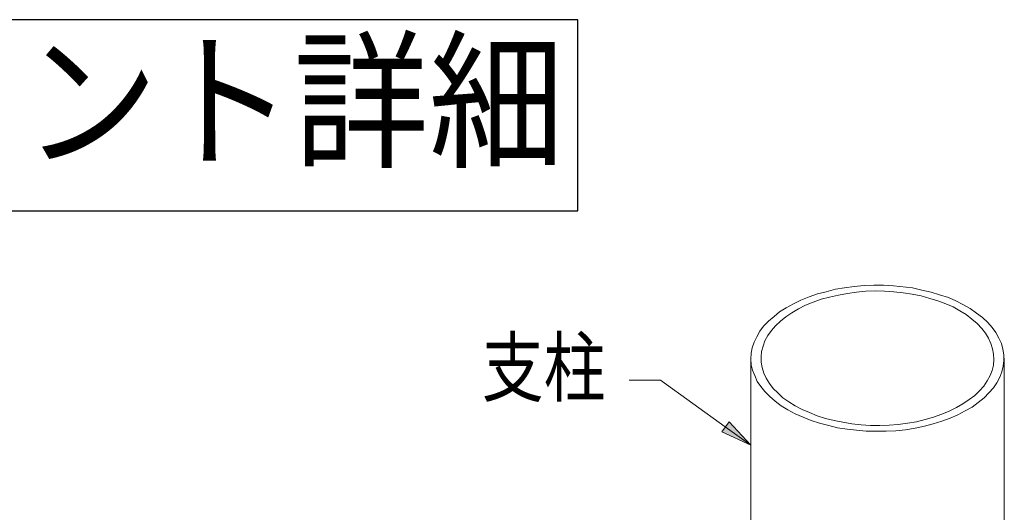
# Model space of a CAD drawing. Extents: x 0 to 25200, y 0 to 17820.
# Drawn here: x 20683 to 22559, y 5210 to 6150 of the extents above; entities that cross this region are included whole.
import ezdxf
from ezdxf.enums import TextEntityAlignment as Align

# ---------------------------------------------------------------- set-up
doc = ezdxf.new("R2010")
doc.units = 0
doc.header["$LTSCALE"] = 10
doc.header["$MEASUREMENT"] = 0
doc.layers.add('D-STR', color=1, linetype='CONTINUOUS', lineweight=15)
for name, color, linetype in [('D-STR-HTXT', 7, 'CONTINUOUS'), ('D-TTL-FRAM', 30, 'CONTINUOUS'), ('D-TTL-TXT', 7, 'CONTINUOUS')]:
    doc.layers.add(name, color=color, linetype=linetype)
doc.styles.add('STYLE_1.8', font='romans.shx', dxfattribs={"width": 0.8, "height": 1.8, "bigfont": 'bigfont.shx'})
doc.styles.add('STYLE_3.5', font='romans.shx', dxfattribs={"width": 0.9, "height": 3.5, "bigfont": 'bigfont.shx'})

msp = doc.modelspace()

# ---------------------------------------------------------------- hatches: boundary and pattern name
at = {"layer": 'D-STR-HTXT'}
msp.add_hatch(color=256, dxfattribs=at).paths.add_polyline_path([(22020.9, 5363.73), (22076.26, 5338.33), (22035.12, 5383.04)])

# ---------------------------------------------------------------- linework, layer by layer
at = {"layer": 'D-STR', "color": 7, "lineweight": 18}
for points in [[(22146.88, 5405.39), (22134.18, 5413.52), (22122.5, 5422.15), (22112.33, 5430.79), (22103.19, 5440.44), (22095.06, 5450.09), (22088.46, 5459.74), (22083.89, 5470.92), (22079.31, 5481.08), (22076.77, 5491.75), (22076.26, 5502.42), (22076.77, 5513.59), (22078.81, 5523.75), (22082.36, 5534.93), (22087.44, 5545.09), (22093.54, 5555.76), (22100.65, 5565.41), (22109.8, 5575.06), (22120.46, 5583.69), (22131.13, 5592.84), (22143.83, 5600.46), (22157.54, 5608.08), (22171.26, 5614.68), (22187.52, 5621.29), (22203.26, 5626.87), (22220.03, 5630.94), (22237.3, 5635.51), (22255.08, 5638.56), (22273.37, 5641.1), (22292.17, 5642.62), (22310.46, 5643.13), (22329.25, 5643.13), (22348.04, 5642.12), (22384.62, 5638.05), (22402.4, 5633.99), (22419.67, 5629.92), (22435.93, 5624.84), (22452.7, 5619.76), (22466.92, 5613.67), (22481.65, 5606.05), (22494.35, 5598.94), (22506.54, 5590.3), (22517.72, 5581.66), (22527.88, 5572.52), (22536.51, 5562.87), (22543.12, 5553.22), (22549.21, 5542.55), (22553.78, 5532.39), (22556.83, 5521.21), (22558.36, 5510.54), (22558.36, 5499.87), (22557.34, 5489.21), (22554.8, 5478.03), (22550.74, 5467.87), (22545.15, 5457.2), (22538.54, 5447.55), (22529.91, 5437.9), (22520.77, 5428.76), (22509.59, 5419.61), (22498.41, 5410.97), (22484.69, 5403.86), (22470.99, 5396.24), (22456.25, 5389.64), (22440.5, 5384.05), (22423.74, 5378.97), (22406.97, 5374.4), (22389.2, 5370.84), (22370.91, 5367.79), (22352.62, 5365.76), (22334.33, 5364.75), (22315.53, 5364.75), (22296.23, 5365.26), (22277.94, 5366.78), (22259.66, 5368.81), (22241.37, 5371.35), (22224.6, 5375.92), (22207.33, 5379.99), (22191.07, 5385.57), (22175.83, 5391.67), (22160.6, 5398.27), (22146.88, 5405.39)], [(22160.6, 5413.52), (22173.8, 5406.4), (22188.03, 5400.31), (22202.76, 5394.21), (22218.51, 5389.13), (22234.76, 5385.07), (22251.53, 5382.02), (22268.79, 5378.97), (22286.58, 5376.94), (22304.36, 5375.92), (22322.14, 5375.92), (22339.92, 5376.43), (22357.19, 5377.96), (22374.97, 5379.99), (22392.24, 5383.04), (22408.49, 5387.1), (22424.24, 5391.67), (22440.5, 5397.26), (22454.22, 5403.36), (22468.44, 5409.96), (22480.63, 5417.07), (22492.32, 5425.2), (22502.98, 5432.82), (22512.13, 5441.96), (22520.26, 5451.11), (22526.86, 5461.27), (22532.45, 5470.92), (22536.01, 5480.57), (22538.54, 5490.73), (22539.56, 5501.4), (22539.06, 5511.56), (22537.02, 5522.23), (22533.97, 5532.39), (22529.4, 5542.04), (22523.81, 5551.69), (22516.7, 5560.84), (22507.56, 5569.98), (22497.39, 5578.62), (22486.73, 5587.25), (22474.54, 5594.36), (22461.84, 5601.98), (22447.61, 5608.08), (22432.37, 5613.67), (22417.13, 5618.24), (22400.88, 5622.81), (22383.61, 5626.37), (22366.33, 5628.91), (22349.06, 5630.94), (22331.29, 5631.96), (22313, 5632.46), (22295.21, 5631.96), (22277.43, 5629.92), (22260.67, 5627.38), (22243.39, 5624.34), (22226.13, 5620.78), (22210.38, 5616.72), (22195.14, 5611.13), (22180.41, 5605.03), (22167.2, 5598.43), (22154.5, 5590.81), (22142.81, 5583.19), (22132.65, 5574.55), (22123.51, 5565.92), (22115.38, 5556.77), (22108.78, 5547.12), (22103.19, 5537.47), (22099.63, 5526.8), (22096.59, 5516.64), (22096.08, 5506.99), (22096.08, 5496.32), (22097.6, 5486.16), (22101.16, 5475.49), (22105.73, 5465.84), (22111.83, 5456.19), (22118.94, 5446.54), (22127.57, 5437.9), (22137.23, 5428.76), (22148.4, 5420.63), (22160.6, 5413.52)], [(22076.26, 4649.48), (22076.26, 5503.94)], [(22559.37, 4625.1), (22559.37, 5503.94)]]:
    msp.add_lwpolyline(points, dxfattribs=at)
at = {"layer": 'D-STR-HTXT', "lineweight": 18}
for points in [[(22027.5, 5373.38), (21904.05, 5462.28), (21844.11, 5462.28)], [(22027.5, 5373.38), (22076.26, 5338.33)]]:
    msp.add_lwpolyline(points, dxfattribs=at)
at = {"layer": 'D-STR-HTXT', "lineweight": 0}
msp.add_lwpolyline([(22020.9, 5363.73), (22076.26, 5338.33), (22035.12, 5383.04), (22020.9, 5363.73)], dxfattribs=at)
at = {"layer": 'D-TTL-FRAM', "linetype": 'ByBlock'}
msp.add_lwpolyline([(19115.86, 5784.83), (21746.19, 5784.83), (21746.19, 6149.63), (19115.86, 6149.63)], close=True, dxfattribs=at)

# ---------------------------------------------------------------- texts
at = {"layer": 'D-STR-HTXT', "style": 'STYLE_1.8', "width": 0.8}
msp.add_text('支柱', height=108, dxfattribs=at).set_placement((21799.26, 5432.67), align=Align.RIGHT)
at = {"layer": 'D-TTL-TXT', "linetype": 'Continuous', "style": 'STYLE_3.5', "width": 0.9}
msp.add_text('支柱部ジョイント詳細', height=210, dxfattribs=at).set_placement((20431.02, 5967.23, -4634.21), align=Align.MIDDLE)

doc.saveas('drawing.dxf')
